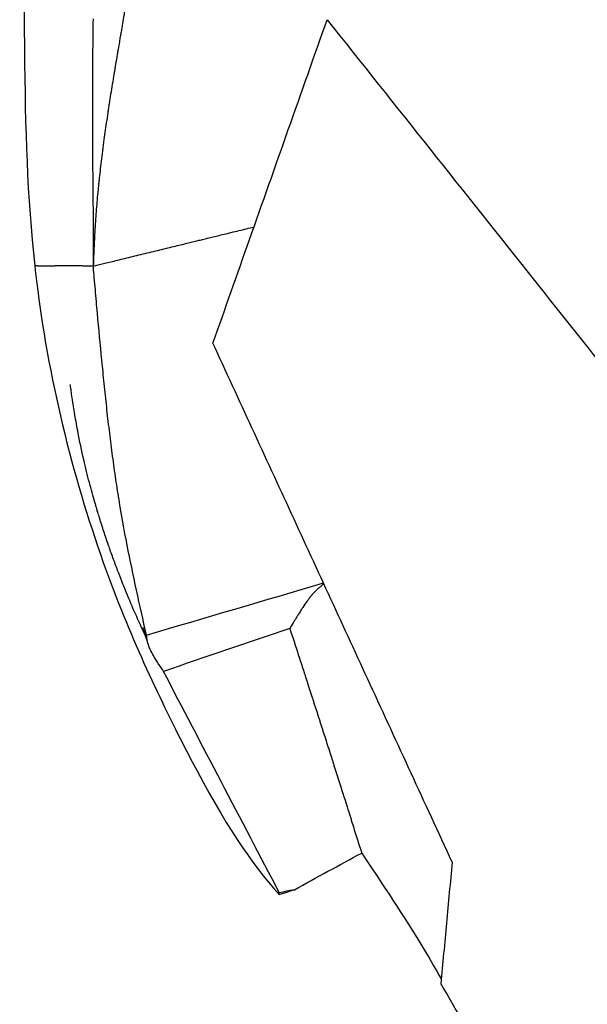
# Model space of a CAD drawing. Units: millimetres. Extents: x 0 to 59400, y 0 to 21000.
# Drawn here: x 10333 to 10453, y 12200 to 12409 of the extents above; entities that cross this region are included whole.
import ezdxf

# ---------------------------------------------------------------- set-up
doc = ezdxf.new("R2010")
doc.units = ezdxf.units.MM
doc.header["$LTSCALE"] = 15
doc.layers.add('P001', color=131, linetype='Continuous')

msp = doc.modelspace()

# ---------------------------------------------------------------- linework, layer by layer
at = {"layer": 'P001'}
for points, knots in [([(10354.86, 12647.58), (10353.47, 12646.2), (10352.15, 12644.74), (10345.89, 12637.03), (10342.53, 12630.13), (10336.16, 12609.89), (10334.52, 12594.04), (10333.11, 12556.35), (10333.05, 12539.31), (10333.25, 12506.74), (10333.46, 12493.56), (10333.88, 12441.56), (10333.88, 12419.06), (10334.22, 12385.29), (10334.6, 12371.22), (10336.24, 12356.47)], [-44.910046, -44.910046, -44.910046, -44.910046, -43.907948, -43.907948, -39.880457, -39.880457, -33.121433, -33.121433, -28.040255, -28.040255, -23.479969, -23.479969, -17.547793, -17.547793, -11.45634, -11.45634, -11.45634, -11.45634]), ([(10356.95, 12421.96), (10356.86, 12421.27), (10356.72, 12420.22), (10356.55, 12419), (10356.47, 12418.39), (10356.42, 12418.08), (10356.4, 12417.93), (10356.39, 12417.87), (10356.39, 12417.82), (10356.38, 12417.8), (10356.29, 12417.11), (10356.14, 12416.1), (10355.95, 12414.87), (10355.85, 12414.24), (10355.8, 12413.93), (10355.78, 12413.77), (10355.77, 12413.69), (10355.76, 12413.66), (10355.76, 12413.64), (10355.76, 12413.62), (10355.66, 12412.99), (10355.5, 12412), (10355.3, 12410.76), (10355.19, 12410.12), (10355.13, 12409.79), (10355.11, 12409.63), (10355.09, 12409.55), (10355.09, 12409.5), (10355.08, 12409.48), (10355.08, 12409.47), (10355.08, 12409.47), (10355.08, 12409.47), (10355, 12408.96), (10354.9, 12408.37), (10354.72, 12407.34), (10354.63, 12406.78), (10354.51, 12406.08), (10354.44, 12405.71), (10354.41, 12405.52), (10354.4, 12405.42), (10354.39, 12405.38), (10354.38, 12405.35), (10354.38, 12405.34), (10354.21, 12404.36), (10354.07, 12403.54), (10353.9, 12402.51), (10353.84, 12402.2), (10353.77, 12401.79), (10353.74, 12401.59), (10353.71, 12401.39), (10353.69, 12401.29), (10353.68, 12401.25), (10353.68, 12401.23), (10353.68, 12401.21), (10353.68, 12401.21), (10353.67, 12401.21), (10353.67, 12401.21), (10353.55, 12400.46), (10353.43, 12399.74), (10353.25, 12398.71), (10353.17, 12398.21), (10353.07, 12397.64), (10353.03, 12397.36), (10353, 12397.23), (10352.99, 12397.16), (10352.99, 12397.12), (10352.98, 12397.11), (10352.98, 12397.1), (10352.98, 12397.1), (10352.73, 12395.6), (10352.5, 12394.17), (10352.17, 12392.12), (10352.02, 12391.12), (10351.84, 12389.99), (10351.76, 12389.44), (10351.72, 12389.16), (10351.69, 12389.03), (10351.68, 12388.96), (10351.68, 12388.93), (10351.68, 12388.91), (10351.68, 12388.9), (10351.46, 12387.46), (10351.15, 12385.37), (10350.83, 12383.02), (10350.68, 12381.86), (10350.6, 12381.29), (10350.57, 12381.01), (10350.55, 12380.87), (10350.54, 12380.8), (10350.54, 12380.76), (10350.53, 12380.74), (10350.53, 12380.74), (10350.35, 12379.33), (10350.19, 12377.95), (10349.96, 12375.91), (10349.85, 12374.91), (10349.73, 12373.74), (10349.67, 12373.17), (10349.64, 12372.88), (10349.63, 12372.74), (10349.62, 12372.67), (10349.62, 12372.63), (10349.61, 12372.61), (10349.47, 12371.19), (10349.35, 12369.82), (10349.19, 12367.79), (10349.12, 12366.79), (10349.04, 12365.64), (10349, 12365.07), (10348.98, 12364.78), (10348.98, 12364.64), (10348.97, 12364.57), (10348.97, 12364.54), (10348.97, 12364.52), (10348.97, 12364.51), (10348.9, 12363.35), (10348.83, 12362.06), (10348.75, 12360.25), (10348.73, 12359.79), (10348.71, 12359.29), (10348.71, 12359.17), (10348.7, 12359.14), (10348.7, 12359.13), (10348.7, 12359.1), (10348.7, 12359.05), (10348.69, 12358.84), (10348.66, 12357.97), (10348.63, 12357.13), (10348.6, 12356.45)], [0, 0, 0, 0, 0.03125, 0.046875, 0.054688, 0.058594, 0.060547, 0.061523, 0.061523, 0.0625, 0.0625, 0.09375, 0.109375, 0.117188, 0.121094, 0.123047, 0.124023, 0.124512, 0.124512, 0.125, 0.125, 0.15625, 0.171875, 0.179688, 0.183594, 0.185547, 0.186523, 0.187012, 0.187256, 0.187378, 0.187378, 0.1875, 0.1875, 0.21875, 0.21875, 0.234375, 0.242188, 0.246094, 0.248047, 0.249023, 0.249512, 0.249512, 0.25, 0.25, 0.28125, 0.28125, 0.296875, 0.296875, 0.304688, 0.308594, 0.310547, 0.311523, 0.312012, 0.312256, 0.312378, 0.312378, 0.3125, 0.3125, 0.34375, 0.34375, 0.359375, 0.367187, 0.371094, 0.373047, 0.374023, 0.374512, 0.374756, 0.374756, 0.375, 0.375, 0.4375, 0.4375, 0.46875, 0.484375, 0.492187, 0.496094, 0.498047, 0.499023, 0.499512, 0.499512, 0.5, 0.5, 0.5625, 0.59375, 0.609375, 0.617187, 0.621094, 0.623047, 0.624023, 0.624512, 0.624512, 0.625, 0.625, 0.6875, 0.6875, 0.71875, 0.734375, 0.742187, 0.746094, 0.748047, 0.749023, 0.749023, 0.75, 0.75, 0.8125, 0.8125, 0.84375, 0.859375, 0.867187, 0.871094, 0.873047, 0.874023, 0.874512, 0.874512, 0.875, 0.875, 0.9375, 0.9375, 0.953125, 0.957031, 0.958008, 0.958008, 0.958496, 0.958496, 0.958984, 0.960937, 0.96875, 1, 1, 1, 1]), ([(10348.55, 12408.74), (10348.52, 12406.56), (10348.47, 12402.21), (10348.42, 12395.67), (10348.41, 12389.13), (10348.44, 12380.41), (10348.52, 12371.7), (10348.6, 12364.07), (10348.62, 12359.71), (10348.61, 12357.54), (10348.6, 12356.45)], [0, 0, 0, 0, 0.1250008, 0.2500017, 0.3750025, 0.5000033, 0.750005, 0.8750058, 0.9375062, 0.9999854, 0.9999854, 0.9999854, 0.9999854]), ([(10373.9, 12340.12), (10376.48, 12347.43), (10379.06, 12354.74), (10381.64, 12362.06), (10384.38, 12369.81), (10387.11, 12377.56), (10389.85, 12385.31), (10392.58, 12393.06), (10395.32, 12400.81), (10398.05, 12408.57)], [0, 0, 0, 0, 0.042298, 0.042298, 0.042298, 0.0871359, 0.0871359, 0.0871359, 0.1319738, 0.1319738, 0.1319738, 0.1319738]), ([(10398.05, 12408.57), (10412.58, 12390.29), (10427.11, 12372.01), (10441.64, 12353.74), (10450.66, 12342.39), (10459.68, 12331.04), (10468.7, 12319.69), (10477.73, 12308.34), (10486.75, 12296.99), (10495.77, 12285.64)], [0, 0, 0, 0, 0.0714893, 0.0714893, 0.0714893, 0.1158843, 0.1158843, 0.1158843, 0.1602793, 0.1602793, 0.1602793, 0.1602793]), ([(10371.47, 12362.02), (10371.81, 12362.11), (10372.16, 12362.19), (10372.88, 12362.37), (10373.26, 12362.46), (10374.44, 12362.75), (10375.31, 12362.96), (10377.24, 12363.43), (10378.3, 12363.69), (10380.44, 12364.21), (10381.52, 12364.47), (10382.59, 12364.74)], [0, 0, 0, 0, 1.068825, 1.068825, 2.13765, 2.13765, 4.275299, 4.275299, 6.412949, 6.412949, 8.363892, 8.363892, 8.363892, 8.363892]), ([(10348.6, 12356.45), (10348.94, 12356.53), (10349.28, 12356.61), (10349.99, 12356.78), (10350.35, 12356.87), (10351.52, 12357.16), (10352.38, 12357.37), (10354.32, 12357.84), (10355.39, 12358.1), (10357.65, 12358.65), (10358.84, 12358.94), (10361.23, 12359.53), (10362.42, 12359.82), (10364.68, 12360.37), (10365.75, 12360.63), (10367.69, 12361.1), (10368.55, 12361.31), (10369.72, 12361.6), (10370.08, 12361.69), (10370.79, 12361.86), (10371.13, 12361.94), (10371.47, 12362.02)], [0.000727, 0.000727, 0.000727, 0.000727, 1.043875, 1.043875, 2.087023, 2.087023, 4.173319, 4.173319, 6.259615, 6.259615, 8.345911, 8.345911, 10.432207, 10.432207, 12.518503, 12.518503, 14.604799, 14.604799, 15.647947, 15.647947, 16.691095, 16.691095, 16.691095, 16.691095]), ([(10339.58, 12356.46), (10339.23, 12356.45), (10338.81, 12356.45), (10338.18, 12356.46), (10338.05, 12356.46), (10337.84, 12356.46), (10337.77, 12356.46), (10337.63, 12356.46), (10337.56, 12356.46), (10337.42, 12356.46), (10337.34, 12356.46), (10337.19, 12356.46), (10337.11, 12356.46), (10336.95, 12356.46), (10336.86, 12356.47), (10336.74, 12356.47), (10336.7, 12356.47), (10336.62, 12356.47), (10336.57, 12356.47), (10336.52, 12356.47), (10336.51, 12356.47), (10336.49, 12356.47), (10336.48, 12356.47), (10336.46, 12356.47), (10336.45, 12356.47), (10336.43, 12356.47), (10336.43, 12356.47), (10336.42, 12356.47), (10336.41, 12356.47), (10336.4, 12356.47), (10336.39, 12356.47), (10336.38, 12356.47), (10336.38, 12356.47), (10336.36, 12356.47), (10336.35, 12356.47), (10336.33, 12356.47), (10336.31, 12356.47), (10336.29, 12356.47), (10336.28, 12356.47), (10336.26, 12356.47), (10336.25, 12356.47), (10336.24, 12356.47)], [0, 0, 0, 0, 18.76537, 18.76537, 23.456712, 23.456712, 25.802384, 25.802384, 28.148055, 28.148055, 30.493726, 30.493726, 32.839397, 32.839397, 35.185068, 35.185068, 36.357904, 36.357904, 37.53074, 37.53074, 37.823949, 37.823949, 38.117158, 38.117158, 38.410366, 38.410366, 38.556971, 38.556971, 38.703575, 38.703575, 38.85018, 38.85018, 38.996784, 38.996784, 39.289993, 39.289993, 39.583202, 39.583202, 39.876411, 39.876411, 40.090215, 40.090215, 40.090215, 40.090215]), ([(10336.24, 12356.47), (10336.48, 12354.29), (10336.74, 12352.14), (10339.83, 12329.01), (10345.26, 12308.47), (10357.17, 12276.31), (10363.59, 12262.95), (10376.51, 12238.26), (10381.85, 12230.27), (10387.92, 12223.54)], [-7.965171, -7.965171, -7.965171, -7.965171, -7.683606, -7.683606, -5.004892, -5.004892, -2.927906, -2.927906, -0.220594, -0.220594, -0.220594, -0.220594]), ([(10341.1, 12356.48), (10341.08, 12356.48), (10341.07, 12356.48), (10341.05, 12356.48), (10341.05, 12356.48), (10341.04, 12356.48), (10341.04, 12356.48), (10341.03, 12356.48), (10341.03, 12356.48), (10341.02, 12356.48), (10341.02, 12356.48), (10341.01, 12356.48), (10341.01, 12356.48), (10341, 12356.48), (10340.99, 12356.47), (10340.98, 12356.47), (10340.97, 12356.47), (10340.96, 12356.47), (10340.96, 12356.47), (10340.96, 12356.47), (10340.96, 12356.47), (10340.95, 12356.47), (10340.95, 12356.47), (10340.95, 12356.47), (10340.95, 12356.47), (10340.94, 12356.47), (10340.94, 12356.47), (10340.94, 12356.47), (10340.93, 12356.47), (10340.93, 12356.47), (10340.93, 12356.47), (10340.93, 12356.47), (10340.92, 12356.47), (10340.92, 12356.47), (10340.91, 12356.47), (10340.9, 12356.47), (10340.89, 12356.47), (10340.89, 12356.47), (10340.87, 12356.47), (10340.87, 12356.47), (10340.85, 12356.47), (10340.84, 12356.47), (10340.83, 12356.47), (10340.82, 12356.47), (10340.82, 12356.47), (10340.81, 12356.47), (10340.81, 12356.47), (10340.8, 12356.47), (10340.8, 12356.47), (10340.79, 12356.47), (10340.79, 12356.47), (10340.78, 12356.47), (10340.78, 12356.47), (10340.77, 12356.47), (10340.77, 12356.47), (10340.76, 12356.47), (10340.75, 12356.47), (10340.74, 12356.47), (10340.73, 12356.47), (10340.71, 12356.47), (10340.7, 12356.47), (10340.68, 12356.47), (10340.68, 12356.47), (10340.66, 12356.47), (10340.66, 12356.47), (10340.64, 12356.47), (10340.64, 12356.47), (10340.62, 12356.47), (10340.62, 12356.47), (10340.6, 12356.47), (10340.59, 12356.47), (10340.58, 12356.47), (10340.57, 12356.47), (10340.56, 12356.47), (10340.55, 12356.47), (10340.54, 12356.46), (10340.54, 12356.46), (10340.53, 12356.46), (10340.53, 12356.46), (10340.52, 12356.46), (10340.52, 12356.46), (10340.51, 12356.46), (10340.51, 12356.46), (10340.5, 12356.46), (10340.5, 12356.46), (10340.5, 12356.46), (10340.49, 12356.46), (10340.49, 12356.46), (10340.48, 12356.46), (10340.46, 12356.46), (10340.45, 12356.46), (10340.44, 12356.46), (10340.44, 12356.46), (10340.43, 12356.46), (10340.42, 12356.46), (10340.41, 12356.46), (10340.4, 12356.46), (10340.39, 12356.46), (10340.37, 12356.46), (10340.35, 12356.46), (10340.33, 12356.46), (10340.32, 12356.46), (10340.31, 12356.46), (10340.3, 12356.46), (10340.28, 12356.46), (10340.27, 12356.46), (10340.26, 12356.46), (10340.25, 12356.46), (10340.23, 12356.46), (10340.22, 12356.46), (10340.21, 12356.46), (10340.2, 12356.46), (10340.18, 12356.46), (10340.17, 12356.46), (10340.16, 12356.46), (10340.16, 12356.46), (10340.15, 12356.46), (10340.14, 12356.46), (10340.13, 12356.46), (10340.12, 12356.46), (10340.1, 12356.46), (10340.09, 12356.46), (10340.08, 12356.46), (10340.08, 12356.46), (10340.07, 12356.46), (10340.06, 12356.46), (10340.05, 12356.46), (10340.04, 12356.46), (10340.04, 12356.46), (10340.03, 12356.46), (10340.02, 12356.46), (10340.02, 12356.46), (10340, 12356.46), (10340, 12356.46), (10339.99, 12356.46), (10339.99, 12356.46), (10339.97, 12356.46), (10339.97, 12356.46), (10339.96, 12356.46), (10339.95, 12356.46), (10339.95, 12356.46), (10339.95, 12356.46), (10339.94, 12356.46), (10339.93, 12356.46), (10339.92, 12356.46), (10339.91, 12356.46), (10339.89, 12356.46), (10339.88, 12356.46), (10339.86, 12356.46), (10339.85, 12356.46), (10339.83, 12356.46), (10339.82, 12356.46), (10339.8, 12356.46), (10339.79, 12356.46), (10339.75, 12356.46), (10339.69, 12356.46), (10339.62, 12356.46), (10339.58, 12356.46)], [0, 0, 0, 0, 1.227838, 1.227838, 1.841757, 1.841757, 2.148716, 2.148716, 2.455675, 2.455675, 2.762635, 2.762635, 3.069594, 3.069594, 3.683513, 4.297432, 4.297432, 4.604391, 4.604391, 4.757871, 4.757871, 4.911351, 4.911351, 5.06483, 5.06483, 5.21831, 5.21831, 5.52527, 5.52527, 5.678749, 5.678749, 5.832229, 5.832229, 6.139188, 6.139188, 6.753107, 6.753107, 7.367026, 7.367026, 7.980945, 7.980945, 8.594864, 9.208783, 9.208783, 9.515742, 9.515742, 9.822702, 9.822702, 10.129661, 10.129661, 10.43662, 10.43662, 10.74358, 10.74358, 11.050539, 11.050539, 11.664458, 11.664458, 12.278377, 12.278377, 13.506215, 13.506215, 14.120134, 14.120134, 14.734052, 14.734052, 15.347971, 15.347971, 15.96189, 15.96189, 16.575809, 16.575809, 17.189728, 17.189728, 17.803647, 17.803647, 18.110606, 18.110606, 18.417565, 18.417565, 18.724525, 18.724525, 19.031484, 19.031484, 19.184964, 19.184964, 19.338444, 19.338444, 19.645403, 20.259322, 20.566281, 20.566281, 20.873241, 20.873241, 21.48716, 21.48716, 21.794119, 21.794119, 22.101079, 23.328916, 23.328916, 23.942835, 23.942835, 24.556754, 24.556754, 25.170673, 25.170673, 25.784592, 25.784592, 26.39851, 26.39851, 27.012429, 27.012429, 27.626348, 27.626348, 27.933308, 27.933308, 28.240267, 28.240267, 28.854186, 28.854186, 29.468105, 29.468105, 29.775064, 29.775064, 30.082024, 30.082024, 30.388983, 30.388983, 30.695942, 30.695942, 31.002902, 31.002902, 31.309861, 31.309861, 31.616821, 31.616821, 31.92378, 31.92378, 32.07726, 32.07726, 32.23074, 32.23074, 32.537699, 32.537699, 33.151618, 33.151618, 33.765537, 33.765537, 34.379455, 34.379455, 34.993374, 34.993374, 35.607293, 35.607293, 36.835131, 39.290806, 39.290806, 39.290806, 39.290806]), ([(10341.44, 12356.49), (10341.38, 12356.48), (10341.32, 12356.48), (10341.21, 12356.48), (10341.15, 12356.48), (10341.1, 12356.48)], [0, 0, 0, 0, 5.565906, 5.565906, 11.131812, 11.131812, 11.131812, 11.131812]), ([(10342.2, 12356.49), (10342.16, 12356.49), (10342.12, 12356.49), (10342.05, 12356.49), (10342.01, 12356.49), (10341.97, 12356.49), (10341.96, 12356.49), (10341.94, 12356.49), (10341.93, 12356.49), (10341.91, 12356.49), (10341.91, 12356.49), (10341.89, 12356.49), (10341.89, 12356.49), (10341.88, 12356.49), (10341.88, 12356.49), (10341.87, 12356.49), (10341.86, 12356.49), (10341.85, 12356.49), (10341.85, 12356.49), (10341.84, 12356.49), (10341.83, 12356.49), (10341.81, 12356.49), (10341.81, 12356.49), (10341.8, 12356.49), (10341.8, 12356.49), (10341.79, 12356.49), (10341.78, 12356.49), (10341.77, 12356.49), (10341.76, 12356.49), (10341.76, 12356.49), (10341.75, 12356.49), (10341.75, 12356.49), (10341.74, 12356.49), (10341.74, 12356.49), (10341.74, 12356.49), (10341.73, 12356.49), (10341.73, 12356.49), (10341.72, 12356.49), (10341.72, 12356.49), (10341.71, 12356.49), (10341.71, 12356.49), (10341.7, 12356.49), (10341.69, 12356.49), (10341.68, 12356.49), (10341.67, 12356.49), (10341.66, 12356.49), (10341.65, 12356.49), (10341.63, 12356.49), (10341.61, 12356.49), (10341.57, 12356.49), (10341.54, 12356.49), (10341.49, 12356.49), (10341.47, 12356.49), (10341.44, 12356.49)], [0, 0, 0, 0, 2.251179, 2.251179, 4.502358, 4.502358, 5.065153, 5.065153, 5.627948, 5.627948, 6.190742, 6.190742, 6.47214, 6.47214, 6.753537, 6.753537, 7.034935, 7.034935, 7.316332, 7.316332, 7.879127, 7.879127, 8.160524, 8.160524, 8.441921, 8.441921, 9.004716, 9.004716, 9.286114, 9.286114, 9.567511, 9.567511, 9.70821, 9.70821, 9.848908, 9.848908, 10.130306, 10.130306, 10.411703, 10.411703, 10.693101, 10.693101, 11.255895, 11.255895, 11.81869, 11.81869, 12.381485, 12.381485, 13.507074, 13.507074, 15.758253, 15.758253, 18.009432, 18.009432, 18.009432, 18.009432]), ([(10343.95, 12356.49), (10343.9, 12356.49), (10343.85, 12356.49), (10343.76, 12356.49), (10343.72, 12356.49), (10343.63, 12356.49), (10343.59, 12356.49), (10343.5, 12356.49), (10343.45, 12356.49), (10343.4, 12356.49), (10343.39, 12356.49), (10343.37, 12356.49), (10343.36, 12356.49), (10343.34, 12356.49), (10343.34, 12356.49), (10343.32, 12356.49), (10343.31, 12356.49), (10343.28, 12356.49), (10343.26, 12356.49), (10343.22, 12356.49), (10343.19, 12356.49), (10343.13, 12356.49), (10343.09, 12356.49), (10343.02, 12356.49), (10342.98, 12356.49), (10342.93, 12356.49), (10342.92, 12356.49), (10342.9, 12356.49), (10342.9, 12356.49), (10342.88, 12356.49), (10342.87, 12356.49), (10342.85, 12356.49), (10342.84, 12356.49), (10342.82, 12356.49), (10342.8, 12356.49), (10342.77, 12356.49), (10342.75, 12356.49), (10342.7, 12356.49), (10342.67, 12356.49), (10342.62, 12356.49), (10342.6, 12356.49), (10342.57, 12356.49), (10342.56, 12356.49), (10342.48, 12356.49), (10342.42, 12356.49), (10342.31, 12356.49), (10342.25, 12356.49), (10342.2, 12356.49)], [0, 0, 0, 0, 1.43448, 1.43448, 2.86896, 2.86896, 4.303439, 4.303439, 5.737919, 5.737919, 6.096539, 6.096539, 6.455159, 6.455159, 6.813779, 6.813779, 7.172399, 7.172399, 7.889639, 7.889639, 8.606879, 8.606879, 10.041359, 10.041359, 11.475839, 11.475839, 11.834458, 11.834458, 12.193078, 12.193078, 12.551698, 12.551698, 12.910318, 12.910318, 13.627558, 13.627558, 14.344798, 14.344798, 15.779278, 15.779278, 16.496518, 16.496518, 17.213758, 17.213758, 20.082717, 20.082717, 22.951677, 22.951677, 22.951677, 22.951677]), ([(10346.42, 12356.46), (10346.31, 12356.47), (10346.19, 12356.47), (10346.05, 12356.47), (10346.03, 12356.47), (10345.97, 12356.47), (10345.95, 12356.47), (10345.9, 12356.47), (10345.89, 12356.47), (10345.86, 12356.47), (10345.85, 12356.47), (10345.82, 12356.47), (10345.81, 12356.47), (10345.78, 12356.47), (10345.77, 12356.47), (10345.74, 12356.47), (10345.73, 12356.47), (10345.7, 12356.47), (10345.69, 12356.47), (10345.66, 12356.47), (10345.65, 12356.47), (10345.62, 12356.47), (10345.6, 12356.47), (10345.57, 12356.47), (10345.54, 12356.47), (10345.5, 12356.47), (10345.49, 12356.47), (10345.46, 12356.47), (10345.45, 12356.48), (10345.41, 12356.48), (10345.39, 12356.48), (10345.35, 12356.48), (10345.33, 12356.48), (10345.31, 12356.48), (10345.29, 12356.48), (10345.27, 12356.48), (10345.26, 12356.48), (10345.23, 12356.48), (10345.22, 12356.48), (10345.2, 12356.48), (10345.19, 12356.48), (10345.18, 12356.48), (10345.17, 12356.48), (10345.15, 12356.48), (10345.14, 12356.48), (10345.12, 12356.48), (10345.1, 12356.48), (10345.08, 12356.48), (10345.06, 12356.48), (10345.05, 12356.48), (10345.04, 12356.48), (10345.03, 12356.48), (10345.02, 12356.48), (10345, 12356.48), (10344.98, 12356.48), (10344.95, 12356.48), (10344.92, 12356.48), (10344.87, 12356.48), (10344.84, 12356.48), (10344.79, 12356.48), (10344.76, 12356.48), (10344.71, 12356.48), (10344.68, 12356.48), (10344.63, 12356.48), (10344.61, 12356.48), (10344.57, 12356.48), (10344.56, 12356.48), (10344.54, 12356.48), (10344.54, 12356.48), (10344.52, 12356.48), (10344.52, 12356.48), (10344.51, 12356.48), (10344.5, 12356.48), (10344.49, 12356.48), (10344.48, 12356.48), (10344.47, 12356.48), (10344.46, 12356.48), (10344.45, 12356.48), (10344.44, 12356.48), (10344.43, 12356.48), (10344.42, 12356.48), (10344.41, 12356.48), (10344.4, 12356.48), (10344.39, 12356.49), (10344.37, 12356.49), (10344.31, 12356.49), (10344.27, 12356.49), (10344.13, 12356.49), (10344.04, 12356.49), (10343.95, 12356.49)], [0, 0, 0, 0, 2.534359, 2.534359, 3.167948, 3.167948, 3.801538, 3.801538, 4.118333, 4.118333, 4.435128, 4.435128, 4.751923, 4.751923, 5.068717, 5.068717, 5.385512, 5.385512, 5.702307, 5.702307, 6.019102, 6.019102, 6.335897, 6.335897, 6.969486, 6.969486, 7.286281, 7.286281, 7.603076, 7.603076, 8.236666, 8.236666, 8.553461, 8.553461, 8.870255, 8.870255, 9.18705, 9.18705, 9.503845, 9.503845, 9.662243, 9.662243, 9.82064, 9.82064, 10.137435, 10.137435, 10.45423, 10.45423, 10.771025, 10.771025, 10.929422, 10.929422, 11.087819, 11.087819, 11.404614, 11.404614, 12.038204, 12.038204, 12.671794, 12.671794, 13.305383, 13.305383, 13.938973, 13.938973, 14.572563, 14.572563, 14.889357, 14.889357, 15.047755, 15.047755, 15.206152, 15.206152, 15.36455, 15.36455, 15.522947, 15.522947, 15.681345, 15.681345, 15.839742, 15.839742, 15.998139, 15.998139, 16.156537, 16.156537, 16.473332, 16.473332, 17.740511, 17.740511, 20.27487, 20.27487, 20.27487, 20.27487]), ([(10347.03, 12356.46), (10346.98, 12356.46), (10346.93, 12356.46), (10346.87, 12356.46), (10346.85, 12356.46), (10346.83, 12356.46), (10346.81, 12356.46), (10346.77, 12356.46), (10346.75, 12356.46), (10346.71, 12356.46), (10346.7, 12356.46), (10346.67, 12356.46), (10346.66, 12356.46), (10346.63, 12356.46), (10346.62, 12356.46), (10346.59, 12356.46), (10346.58, 12356.46), (10346.56, 12356.46), (10346.54, 12356.46), (10346.52, 12356.46), (10346.51, 12356.46), (10346.48, 12356.46), (10346.47, 12356.46), (10346.44, 12356.46), (10346.43, 12356.46), (10346.42, 12356.46)], [0, 0, 0, 0, 1.171428, 1.171428, 1.464285, 1.464285, 1.757143, 1.757143, 2.342857, 2.342857, 2.635714, 2.635714, 2.928571, 2.928571, 3.221428, 3.221428, 3.514285, 3.514285, 3.807142, 3.807142, 4.099999, 4.099999, 4.392856, 4.392856, 4.685714, 4.685714, 4.685714, 4.685714]), ([(10348.6, 12356.45), (10348.59, 12356.45), (10348.58, 12356.44), (10348.55, 12356.44), (10348.53, 12356.44), (10348.51, 12356.44), (10348.5, 12356.44), (10348.49, 12356.44), (10348.48, 12356.44), (10348.47, 12356.44), (10348.46, 12356.44), (10348.45, 12356.44), (10348.44, 12356.44), (10348.41, 12356.44), (10348.38, 12356.44), (10348.33, 12356.45), (10348.31, 12356.45), (10348.29, 12356.45), (10348.28, 12356.45), (10348.26, 12356.45), (10348.26, 12356.45), (10348.23, 12356.45), (10348.21, 12356.45), (10348.18, 12356.45), (10348.16, 12356.45), (10348.14, 12356.45), (10348.14, 12356.45), (10348.13, 12356.45), (10348.12, 12356.45), (10348.11, 12356.45), (10348.1, 12356.45), (10348.08, 12356.45), (10348.04, 12356.45), (10348.01, 12356.45), (10347.98, 12356.45), (10347.97, 12356.45), (10347.96, 12356.45), (10347.95, 12356.45), (10347.94, 12356.45), (10347.94, 12356.45), (10347.92, 12356.45), (10347.9, 12356.45), (10347.87, 12356.45), (10347.86, 12356.45), (10347.84, 12356.45), (10347.84, 12356.45), (10347.79, 12356.45), (10347.75, 12356.45), (10347.71, 12356.45), (10347.7, 12356.45), (10347.68, 12356.45), (10347.67, 12356.45), (10347.64, 12356.45), (10347.62, 12356.45), (10347.59, 12356.45), (10347.58, 12356.45), (10347.56, 12356.45), (10347.55, 12356.45), (10347.54, 12356.45), (10347.53, 12356.45), (10347.51, 12356.45), (10347.5, 12356.45), (10347.48, 12356.45), (10347.47, 12356.45), (10347.45, 12356.45), (10347.45, 12356.45), (10347.44, 12356.45), (10347.44, 12356.45), (10347.42, 12356.45), (10347.41, 12356.45), (10347.39, 12356.46), (10347.38, 12356.46), (10347.37, 12356.46), (10347.36, 12356.46), (10347.34, 12356.46), (10347.33, 12356.46), (10347.3, 12356.46), (10347.28, 12356.46), (10347.19, 12356.46), (10347.11, 12356.46), (10347.03, 12356.46)], [0, 0, 0, 0, 0.882597, 0.882597, 1.765195, 1.765195, 1.985844, 1.985844, 2.206494, 2.206494, 2.427143, 2.427143, 2.647792, 2.647792, 3.53039, 3.53039, 3.971688, 3.971688, 4.192338, 4.192338, 4.412987, 4.412987, 4.854286, 4.854286, 5.295584, 5.295584, 5.405909, 5.405909, 5.516234, 5.516234, 5.736883, 5.736883, 6.178182, 6.619481, 6.619481, 6.84013, 6.84013, 6.950455, 6.950455, 7.060779, 7.060779, 7.502078, 7.502078, 7.722727, 7.722727, 7.943377, 7.943377, 8.825974, 8.825974, 9.046623, 9.046623, 9.267273, 9.267273, 9.708571, 9.708571, 9.929221, 9.929221, 10.14987, 10.14987, 10.37052, 10.37052, 10.591169, 10.591169, 10.811818, 10.811818, 10.922143, 10.922143, 11.032468, 11.032468, 11.253117, 11.253117, 11.473766, 11.473766, 11.694416, 11.694416, 11.915065, 11.915065, 12.356364, 12.356364, 14.121559, 14.121559, 14.121559, 14.121559]), ([(10359.86, 12278.4), (10359.14, 12281.57), (10358.43, 12284.74), (10357.05, 12291.08), (10356.39, 12294.25), (10355.15, 12300.64), (10354.58, 12303.86), (10353.78, 12308.72), (10353.53, 12310.35), (10353.05, 12313.6), (10352.83, 12315.23), (10352.4, 12318.49), (10352.2, 12320.11), (10351.81, 12323.36), (10351.62, 12325), (10351.26, 12328.29), (10351.09, 12329.94), (10350.75, 12333.25), (10350.58, 12334.9), (10350.1, 12339.86), (10349.79, 12343.17), (10349.34, 12348.14), (10349.19, 12349.8), (10348.97, 12352.29), (10348.9, 12353.12), (10348.79, 12354.37), (10348.75, 12354.78), (10348.68, 12355.61), (10348.64, 12356.03), (10348.6, 12356.45)], [0, 0, 0, 0, 9.690809, 9.690809, 19.381618, 19.381618, 29.072428, 29.072428, 33.917832, 33.917832, 38.763237, 38.763237, 43.608641, 43.608641, 48.454046, 48.454046, 53.299451, 53.299451, 58.144855, 58.144855, 67.835664, 67.835664, 72.681069, 72.681069, 75.103771, 75.103771, 76.315123, 76.315123, 77.526474, 77.526474, 77.526474, 77.526474]), ([(10424.49, 12230.37), (10418.72, 12242.9), (10412.94, 12255.42), (10407.17, 12267.94), (10401.63, 12279.97), (10396.08, 12292), (10390.54, 12304.03), (10384.99, 12316.06), (10379.45, 12328.09), (10373.9, 12340.12)], [0, 0, 0, 0, 0.041387, 0.041387, 0.041387, 0.0811415, 0.0811415, 0.0811415, 0.120896, 0.120896, 0.120896, 0.120896]), ([(10359.75, 12278.03), (10359.55, 12278.45), (10359.35, 12278.87), (10358.62, 12280.43), (10358.1, 12281.58), (10356.19, 12285.89), (10354.93, 12289.02), (10353.43, 12292.94), (10353.09, 12293.85), (10352.43, 12295.66), (10352.11, 12296.57), (10351.6, 12298.04), (10351.39, 12298.66), (10350.87, 12300.21), (10350.58, 12301.1), (10350.12, 12302.56), (10349.97, 12303.04), (10349.76, 12303.73), (10349.7, 12303.93), (10349.6, 12304.23), (10349.57, 12304.35), (10349.48, 12304.65), (10349.44, 12304.78), (10349.36, 12305.04), (10349.32, 12305.17), (10349.21, 12305.54), (10349.14, 12305.79), (10348.9, 12306.62), (10348.7, 12307.3), (10348.3, 12308.72), (10348.11, 12309.43), (10347.53, 12311.59), (10347.13, 12313.19), (10346.31, 12316.67), (10345.89, 12318.6), (10345.25, 12321.91), (10345.01, 12323.22), (10344.68, 12325.14), (10344.58, 12325.77), (10344.42, 12326.75), (10344.36, 12327.12), (10344.25, 12327.83), (10344.2, 12328.17), (10344.07, 12329.1), (10343.99, 12329.61), (10343.89, 12330.37), (10343.85, 12330.64), (10343.78, 12331.11), (10343.76, 12331.26), (10343.75, 12331.39), (10343.74, 12331.41), (10343.74, 12331.41)], [7.563583, 7.563583, 7.563583, 7.563583, 7.703052, 7.703052, 8.08051, 8.08051, 9.120194, 9.120194, 9.414349, 9.414349, 9.709421, 9.709421, 9.964135, 9.964135, 10.382058, 10.382058, 10.580905, 10.580905, 10.655429, 10.655429, 10.716421, 10.716421, 10.838529, 10.838529, 10.959677, 10.959677, 11.086204, 11.086204, 11.331376, 11.331376, 11.609026, 11.609026, 12.2183, 12.2183, 12.878271, 12.878271, 13.275808, 13.275808, 13.464745, 13.464745, 13.586211, 13.586211, 13.707897, 13.707897, 13.954827, 13.954827, 14.198651, 14.198651, 14.527215, 14.527215, 14.657367, 14.657367, 14.657367, 14.657367]), ([(10397.37, 12289.22), (10397.37, 12289.22), (10397.36, 12289.21), (10397.34, 12289.2), (10397.33, 12289.19), (10397.32, 12289.18), (10397.32, 12289.18), (10397.32, 12289.18), (10397.32, 12289.18), (10397.32, 12289.18), (10397.32, 12289.18), (10397.22, 12289.1), (10397.12, 12289.03), (10396.99, 12288.92), (10396.92, 12288.87), (10396.85, 12288.81), (10396.81, 12288.78), (10396.79, 12288.77), (10396.79, 12288.76), (10396.78, 12288.76), (10396.78, 12288.76), (10396.78, 12288.75), (10396.78, 12288.75), (10396.59, 12288.6), (10396.4, 12288.44), (10396.14, 12288.21), (10396.06, 12288.13), (10395.93, 12288.02), (10395.87, 12287.96), (10395.8, 12287.89), (10395.76, 12287.85), (10395.74, 12287.84), (10395.74, 12287.83), (10395.73, 12287.82), (10395.73, 12287.82), (10395.55, 12287.65), (10395.38, 12287.48), (10395.13, 12287.21), (10395.05, 12287.11), (10394.93, 12286.97), (10394.87, 12286.9), (10394.79, 12286.82), (10394.76, 12286.78), (10394.74, 12286.75), (10394.73, 12286.74), (10394.73, 12286.74), (10394.73, 12286.74), (10394.72, 12286.74), (10394.57, 12286.55), (10394.42, 12286.36), (10394.18, 12286.05), (10394.1, 12285.94), (10393.97, 12285.78), (10393.93, 12285.72), (10393.87, 12285.64), (10393.84, 12285.59), (10393.8, 12285.54), (10393.78, 12285.52), (10393.77, 12285.5), (10393.77, 12285.5), (10393.77, 12285.5), (10393.77, 12285.49), (10393.77, 12285.49), (10393.51, 12285.13), (10393.23, 12284.72), (10392.77, 12284.03), (10392.61, 12283.79), (10392.37, 12283.4), (10392.28, 12283.27), (10392.16, 12283.07), (10392.11, 12283), (10392.05, 12282.9), (10392.02, 12282.85), (10391.98, 12282.79), (10391.96, 12282.76), (10391.95, 12282.74), (10391.94, 12282.73), (10391.94, 12282.73), (10391.94, 12282.73), (10391.94, 12282.73), (10391.94, 12282.73), (10391.81, 12282.52), (10391.67, 12282.29), (10391.45, 12281.93), (10391.37, 12281.8), (10391.25, 12281.61), (10391.21, 12281.54), (10391.15, 12281.44), (10391.13, 12281.41), (10391.1, 12281.36), (10391.08, 12281.33), (10391.07, 12281.3), (10391.06, 12281.29), (10391.05, 12281.28), (10391.05, 12281.28), (10391.05, 12281.28), (10391.05, 12281.27), (10391.05, 12281.27), (10390.85, 12280.94), (10390.55, 12280.45), (10390.16, 12279.8)], [0.0544372, 0.0544372, 0.0544372, 0.0544372, 0.0546875, 0.0585938, 0.0605469, 0.0615234, 0.0620117, 0.0622559, 0.0623779, 0.0623779, 0.0625, 0.0625, 0.09375, 0.09375, 0.109375, 0.1171875, 0.1210938, 0.1230469, 0.1240234, 0.1245117, 0.1247559, 0.1247559, 0.125, 0.125, 0.1875, 0.1875, 0.21875, 0.21875, 0.234375, 0.2421875, 0.2460937, 0.2480469, 0.2490234, 0.2490234, 0.25, 0.25, 0.3125, 0.3125, 0.34375, 0.34375, 0.359375, 0.3671875, 0.3710937, 0.3730469, 0.3740234, 0.3745117, 0.3745117, 0.375, 0.375, 0.4375, 0.4375, 0.46875, 0.46875, 0.484375, 0.484375, 0.4921875, 0.4960937, 0.4980469, 0.4990234, 0.4995117, 0.4997559, 0.4997559, 0.5, 0.5, 0.625, 0.625, 0.6875, 0.6875, 0.71875, 0.71875, 0.734375, 0.734375, 0.7421875, 0.7460937, 0.7480469, 0.7490234, 0.7495117, 0.7497559, 0.7498779, 0.7498779, 0.75, 0.75, 0.8125, 0.8125, 0.84375, 0.84375, 0.859375, 0.859375, 0.8671875, 0.8671875, 0.8710938, 0.8730469, 0.8740234, 0.8745117, 0.8747559, 0.8748779, 0.8748779, 0.875, 0.875, 1, 1, 1, 1]), ([(10360.21, 12276.51), (10360.14, 12276.74), (10360.07, 12276.98), (10359.85, 12277.72), (10359.62, 12278.45), (10359.19, 12279.79), (10359.11, 12280.01), (10359.11, 12280.01)], [0, 0, 0, 0, 0.352366, 0.352366, 1.409602, 1.409602, 2.809388, 2.809388, 2.809388, 2.809388]), ([(10390.16, 12279.8), (10391.04, 12277.1), (10391.7, 12275.06), (10392.14, 12273.69), (10392.15, 12273.69), (10392.15, 12273.68), (10392.15, 12273.68), (10392.15, 12273.66), (10392.16, 12273.63), (10392.19, 12273.57), (10392.23, 12273.44), (10392.31, 12273.19), (10392.47, 12272.7), (10392.77, 12271.77), (10393, 12271.06), (10393.14, 12270.62), (10393.14, 12270.62), (10393.14, 12270.61), (10393.14, 12270.61), (10393.15, 12270.59), (10393.16, 12270.55), (10393.19, 12270.47), (10393.24, 12270.31), (10393.36, 12269.95), (10393.47, 12269.6), (10393.72, 12268.83), (10393.91, 12268.23), (10394.14, 12267.54)], [0, 0, 0, 0, 0.5, 0.5, 0.5004883, 0.5004883, 0.5009766, 0.5019531, 0.5039062, 0.5078125, 0.515625, 0.53125, 0.5625, 0.625, 0.75, 0.75, 0.7509766, 0.7509766, 0.7519531, 0.7539062, 0.7578125, 0.765625, 0.78125, 0.8125, 0.875, 0.875, 1, 1, 1, 1]), ([(10361.89, 12273.11), (10361.62, 12273.54), (10361.37, 12273.97), (10360.89, 12274.83), (10360.67, 12275.27), (10360.31, 12276.14), (10360.17, 12276.59), (10359.97, 12277.49), (10359.91, 12277.94), (10359.86, 12278.4)], [0, 0, 0, 0, 0.25, 0.25, 0.5, 0.5, 0.75, 0.75, 1, 1, 1, 1]), ([(10394.14, 12267.54), (10394.54, 12266.29), (10394.87, 12265.25), (10395.15, 12264.41), (10395.15, 12264.41), (10395.15, 12264.4), (10395.15, 12264.39), (10395.16, 12264.36), (10395.18, 12264.3), (10395.22, 12264.18), (10395.3, 12263.94), (10395.45, 12263.47), (10395.75, 12262.55), (10396, 12261.77), (10396.16, 12261.25), (10396.17, 12261.23), (10396.18, 12261.2), (10396.2, 12261.15), (10396.24, 12261.03), (10396.31, 12260.79), (10396.46, 12260.33), (10396.67, 12259.66), (10396.84, 12259.14), (10396.97, 12258.75), (10397.01, 12258.62), (10397.09, 12258.36), (10397.47, 12257.19), (10397.86, 12255.98), (10398.21, 12254.86)], [0, 0, 0, 0, 0.25, 0.25, 0.2509766, 0.2509766, 0.2519531, 0.2539062, 0.2578125, 0.265625, 0.28125, 0.3125, 0.375, 0.5, 0.5, 0.5039062, 0.5039062, 0.5078125, 0.515625, 0.53125, 0.5625, 0.625, 0.6875, 0.6875, 0.71875, 0.71875, 0.75, 1, 1, 1, 1]), ([(10398.21, 12254.86), (10398.68, 12253.41), (10399.03, 12252.31), (10399.26, 12251.56), (10399.27, 12251.56), (10399.27, 12251.55), (10399.27, 12251.54), (10399.28, 12251.51), (10399.3, 12251.46), (10399.33, 12251.35), (10399.4, 12251.12), (10399.55, 12250.67), (10399.85, 12249.72), (10400.13, 12248.85), (10400.33, 12248.22), (10400.33, 12248.22), (10400.34, 12248.2), (10400.34, 12248.17), (10400.36, 12248.11), (10400.4, 12247.99), (10400.48, 12247.74), (10400.64, 12247.25), (10400.77, 12246.82), (10401.04, 12245.98), (10401.21, 12245.43), (10401.39, 12244.87), (10401.39, 12244.87), (10401.39, 12244.87), (10401.39, 12244.86), (10401.4, 12244.85), (10401.4, 12244.83), (10401.42, 12244.79), (10401.44, 12244.7), (10401.5, 12244.52), (10401.63, 12244.13), (10401.91, 12243.22), (10402.23, 12242.24), (10402.46, 12241.49)], [0, 0, 0, 0, 0.25, 0.25, 0.2509766, 0.2509766, 0.2519531, 0.2539062, 0.2578125, 0.265625, 0.28125, 0.3125, 0.375, 0.5, 0.5, 0.5019531, 0.5019531, 0.5039062, 0.5078125, 0.515625, 0.53125, 0.5625, 0.625, 0.625, 0.75, 0.75, 0.7504883, 0.7504883, 0.7509766, 0.7519531, 0.7539062, 0.7578125, 0.765625, 0.78125, 0.8125, 0.875, 1, 1, 1, 1]), ([(10402.46, 12241.49), (10402.67, 12240.83), (10402.86, 12240.22), (10403.13, 12239.36), (10403.26, 12238.95), (10403.41, 12238.49), (10403.48, 12238.27), (10403.51, 12238.17), (10403.53, 12238.11), (10403.54, 12238.09), (10403.54, 12238.07), (10403.54, 12238.07), (10403.72, 12237.51), (10403.89, 12236.96), (10404.17, 12236.09), (10404.3, 12235.66), (10404.47, 12235.14), (10404.55, 12234.88), (10404.59, 12234.75), (10404.61, 12234.68), (10404.62, 12234.65), (10404.63, 12234.63), (10404.63, 12234.62), (10404.63, 12234.62), (10404.63, 12234.61), (10404.84, 12233.97), (10405.08, 12233.2), (10405.36, 12232.3)], [0, 0, 0, 0, 0.125, 0.125, 0.1875, 0.21875, 0.234375, 0.2421875, 0.2460937, 0.2480469, 0.2480469, 0.25, 0.25, 0.375, 0.375, 0.4375, 0.46875, 0.484375, 0.4921875, 0.4960937, 0.4980469, 0.4990234, 0.4995117, 0.4995117, 0.5, 0.5, 0.7081595, 0.7081595, 0.7081595, 0.7081595]), ([(10405.36, 12232.3), (10409.82, 12225.57), (10414.09, 12219.29), (10419.93, 12209.59), (10421.08, 12207.62), (10422.19, 12205.66)], [-47.865757, -47.865757, -47.865757, -47.865757, -44.892569, -44.892569, -44.122964, -44.122964, -44.122964, -44.122964]), ([(10424.49, 12230.37), (10424.29, 12228.23), (10424.09, 12226.08), (10423.89, 12223.93), (10423.69, 12221.78), (10423.49, 12219.63), (10423.29, 12217.49), (10422.89, 12213.21), (10422.5, 12208.93), (10422.1, 12204.65)], [0, 0, 0, 0, 0.01838812, 0.01838812, 0.01838812, 0.03677623, 0.03677623, 0.03677623, 0.07340182, 0.07340182, 0.07340182, 0.07340182]), ([(10422.1, 12204.65), (10429.09, 12192.57), (10436.07, 12180.48), (10443.06, 12168.4), (10449.15, 12157.87), (10455.24, 12147.33), (10461.32, 12136.8), (10467.41, 12126.27), (10473.5, 12115.73), (10479.59, 12105.2)], [0, 0, 0, 0, 0.042298, 0.042298, 0.042298, 0.0791679, 0.0791679, 0.0791679, 0.1160379, 0.1160379, 0.1160379, 0.1160379])]:
    msp.add_open_spline(points, degree=3, knots=knots, dxfattribs=at)
for points in [[(10406.96, 12397.36), (10406.96, 12397.36), (10406.96, 12397.36), (10406.96, 12397.36)], [(10348.6, 12356.45), (10348.6, 12356.45), (10348.6, 12356.45), (10348.6, 12356.45)], [(10359.86, 12278.4), (10372.33, 12282.07), (10384.8, 12285.74), (10397.27, 12289.42)], [(10390.16, 12279.8), (10381.26, 12276.78), (10372.36, 12273.75), (10363.45, 12270.72)], [(10359.97, 12277.57), (10359.97, 12277.57), (10359.97, 12277.57), (10359.97, 12277.57)], [(10362.49, 12272.18), (10362.29, 12272.49), (10362.09, 12272.8), (10361.89, 12273.11)], [(10363.45, 12270.72), (10363.13, 12271.21), (10362.8, 12271.7), (10362.49, 12272.18)], [(10375.69, 12247.31), (10371.61, 12255.11), (10367.53, 12262.92), (10363.45, 12270.72)], [(10387.94, 12223.89), (10383.86, 12231.7), (10379.78, 12239.5), (10375.69, 12247.31)], [(10391.14, 12224.54), (10395.81, 12227.12), (10400.62, 12229.74), (10405.36, 12232.3)], [(10387.92, 12223.54), (10388.99, 12223.87), (10390.07, 12224.2), (10391.14, 12224.54)], [(10387.92, 12223.54), (10387.92, 12223.65), (10387.93, 12223.77), (10387.94, 12223.89)], [(10391.14, 12224.54), (10390.07, 12224.32), (10389.01, 12224.1), (10387.94, 12223.89)]]:
    msp.add_open_spline(points, degree=3, dxfattribs=at)

doc.saveas('drawing.dxf')
